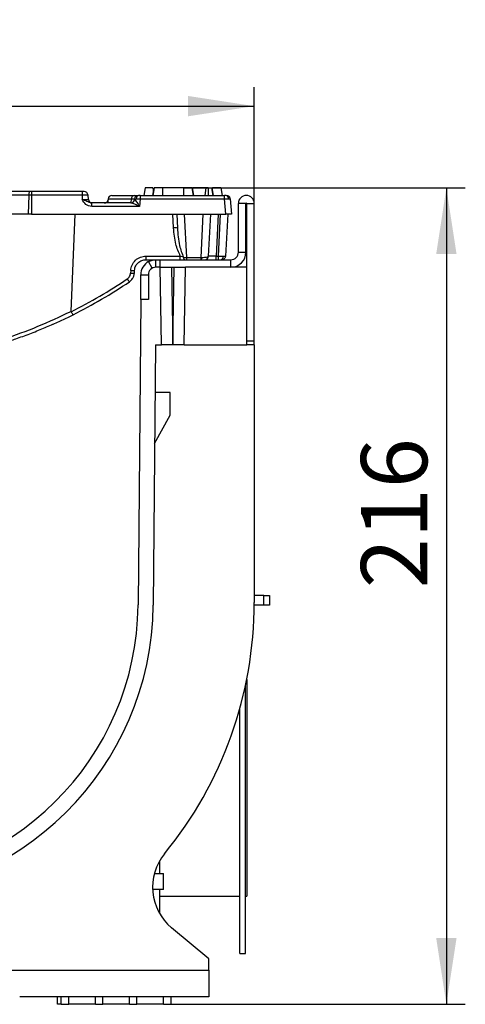
# Model space of a CAD drawing. Units: millimetres. Extents: x -84 to 664, y -34 to 370.
# Drawn here: x 300 to 324, y 212 to 264 of the extents above; entities that cross this region are included whole.
import ezdxf

# ---------------------------------------------------------------- set-up
doc = ezdxf.new("R2010")
doc.units = ezdxf.units.MM
doc.layers.add('FORMAT', color=7, linetype='Continuous')
doc.styles.add('SLDTEXTSTYLE1', font='TXT', dxfattribs={"width": 0.7})
doc.dimstyles.new('SLDDIMSTYLE0', dxfattribs={"dimtxt": 3.5, "dimasz": 3.5, "dimexe": 0, "dimexo": 0.0625, "dimgap": 0.875, "dimtad": 2, "dimlfac": 5, "dimrnd": 1e-09, "dimzin": 12, "dimdsep": 46, "dimtxsty": 'SLDTEXTSTYLE1', "dimsah": 1, "dimcen": 0.09, "dimadec": 0, "dimazin": 3, "dimtfac": 1, "dimtdec": 3, "dimtofl": 0, "dimtmove": 0, "dimatfit": 3, "dimfxl": 0, "dimfrac": 2, "dimtolj": 1, "dimtzin": 12, "dimarcsym": 0})

# ---------------------------------------------------------------- blocks, each defined once
blk = doc.blocks.new('_D_2')
at = {"layer": 'FORMAT'}
for p, q in [((270.85, 247.21), (270.85, 260.824)), ((312.85, 247.21), (312.85, 260.824)), ((270.85, 259.824), (312.85, 259.824))]:
    blk.add_line(p, q, dxfattribs=at)
for points in [[(270.85, 259.824), (274.35, 259.286), (274.35, 260.363)], [(312.85, 259.824), (309.35, 260.363), (309.35, 259.286)]]:
    blk.add_solid(points, dxfattribs=at)
at = {"layer": 'FORMAT', "insert": (288.278, 264.336), "char_height": 3.5, "attachment_point": 1, "style": 'SLDTEXTSTYLE1'}
blk.add_mtext('210', dxfattribs=at)
blk = doc.blocks.new('_D_3')
at = {"layer": 'FORMAT'}
for p, q in [((309.136, 255.5), (324.007, 255.5)), ((323.007, 255.5), (323.007, 212.3)), ((308.46, 212.3), (324.007, 212.3))]:
    blk.add_line(p, q, dxfattribs=at)
for points in [[(323.007, 255.5), (322.469, 252), (323.545, 252)], [(323.007, 212.3), (323.545, 215.8), (322.469, 215.8)]]:
    blk.add_solid(points, dxfattribs=at)
at = {"layer": 'FORMAT', "insert": (318.495, 234.308), "char_height": 3.5, "attachment_point": 1, "rotation": 90, "style": 'SLDTEXTSTYLE1'}
blk.add_mtext('216', dxfattribs=at)

msp = doc.modelspace()

# ---------------------------------------------------------------- linework, layer by layer
at = {"color": 7, "linetype": 'Continuous', "lineweight": 25}
for p, q in [((300.9879, 255.2995), (293.6007, 255.2995)), ((301.0803, 255.2995), (300.9879, 255.2995)), ((301.0803, 255.2995), (301.0803, 255.117)), ((303.7503, 255.2995), (301.0803, 255.2995)), ((303.7503, 255.2995), (303.7503, 255.117)), ((307.086, 255.4995), (307.0155, 255.0995)), ((307.486, 255.4995), (307.086, 255.4995)), ((307.486, 255.4995), (307.526, 255.273)), ((307.566, 255.4995), (307.4953, 255.0995)), ((307.4954, 255.0995), (307.566, 255.4995)), ((307.4954, 255.0995), (307.566, 255.4995)), ((308.006, 255.4995), (308.0054, 255.0995)), ((309.126, 255.4995), (308.006, 255.4995)), ((309.1267, 255.0995), (309.126, 255.4995)), ((309.6365, 255.0995), (309.566, 255.4995)), ((309.566, 255.4995), (309.6373, 255.0995)), ((310.3038, 255.4995), (309.601, 255.4995)), ((310.2608, 255.0995), (310.3038, 255.4995)), ((310.6066, 255.4995), (310.6772, 255.0995)), ((310.6771, 255.0995), (310.6066, 255.4995)), ((311.086, 255.4995), (310.6416, 255.4995)), ((311.086, 255.4995), (311.1565, 255.0995)), ((300.9288, 255.117), (293.5416, 255.117)), ((300.9288, 255.117), (300.9024, 254.0995)), ((301.0803, 255.117), (300.9288, 255.117)), ((301.0803, 255.117), (301.0803, 254.0995)), ((303.7503, 255.117), (301.0803, 255.117)), ((303.7503, 255.117), (303.7503, 254.8821)), ((304.0613, 255.117), (303.7503, 255.117)), ((303.7503, 254.8821), (304.0818, 254.8821)), ((304.0818, 254.8821), (304.0613, 255.117)), ((305.1218, 254.917), (305.1181, 254.8753)), ((306.5034, 255.0995), (306.651, 255.0995)), ((306.5187, 254.8821), (306.5218, 254.917)), ((306.5187, 254.8821), (306.529, 254.8782)), ((306.5405, 254.9856), (306.5234, 254.9186)), ((306.8207, 254.917), (306.7857, 254.517)), ((306.8207, 255.0995), (306.8207, 254.917)), ((306.8207, 255.0995), (311.2799, 255.0995)), ((306.8207, 254.917), (311.2799, 254.917)), ((311.2799, 254.917), (311.2799, 255.0995)), ((311.3514, 254.0995), (311.2799, 254.917)), ((311.5788, 254.917), (311.6503, 254.0995)), ((304.2139, 254.7109), (304.2447, 254.7029)), ((304.255, 254.517), (304.255, 254.6995)), ((306.3371, 254.6995), (304.255, 254.6995)), ((306.7857, 254.517), (304.255, 254.517)), ((312.0103, 252.0995), (312.0103, 254.6795)), ((312.4103, 254.6795), (312.0103, 254.6795)), ((312.4103, 252.0995), (312.4103, 254.6795)), ((312.4503, 251.2995), (312.4503, 254.6795)), ((312.4503, 254.6795), (312.8503, 254.6795)), ((312.8503, 247.3995), (312.8503, 254.6795)), ((300.9024, 254.0995), (297.2756, 254.0995)), ((301.0803, 254.0995), (300.9024, 254.0995)), ((301.0803, 254.0995), (309.1426, 254.0995)), ((303.1669, 248.9664), (303.378, 254.0995)), ((308.5885, 253.3769), (308.5506, 254.0995)), ((308.7503, 254.0995), (308.7882, 253.3751)), ((309.1426, 254.0995), (310.1579, 254.0995)), ((309.1426, 254.0995), (309.262, 251.8214)), ((310.0385, 251.8214), (310.1579, 254.0995)), ((310.1579, 254.0995), (311.3514, 254.0995)), ((310.4344, 251.8891), (310.5503, 254.0995)), ((310.9497, 254.0995), (310.8339, 251.8891)), ((311.0508, 254.0995), (310.935, 251.8891)), ((311.4503, 254.0995), (311.3344, 251.8891)), ((311.6503, 254.0995), (311.3514, 254.0995)), ((307.1197, 251.8872), (308.9402, 251.8872)), ((307.1197, 251.8872), (307.1197, 251.6995)), ((307.1197, 251.6995), (307.8503, 251.6995)), ((307.6503, 251.2995), (307.6503, 251.6995)), ((307.8503, 251.6995), (311.6103, 251.6995)), ((307.8503, 251.6995), (307.8503, 251.2995)), ((309.1054, 251.8242), (308.9402, 251.8872)), ((308.9402, 251.6995), (308.9402, 251.8872)), ((309.262, 251.8214), (310.0385, 251.8214)), ((309.262, 251.8214), (309.262, 251.6995)), ((310.0385, 251.8214), (310.0836, 251.8209)), ((310.0385, 251.6995), (310.0385, 251.8214)), ((310.4213, 251.8757), (310.4344, 251.8891)), ((310.8339, 251.6995), (310.8339, 251.8891)), ((310.8339, 251.8891), (310.935, 251.8891)), ((310.935, 251.8891), (310.935, 251.6995)), ((311.3344, 251.8891), (311.3319, 251.8659)), ((311.6103, 251.2995), (311.6103, 251.6995)), ((312.0103, 252.0995), (312.4103, 252.0995)), ((306.3208, 251.1291), (306.3136, 250.993)), ((306.5133, 250.9948), (306.5205, 251.131)), ((307.4585, 251.2506), (307.2667, 251.6016)), ((307.8787, 251.2995), (307.6503, 251.2995)), ((307.9503, 247.1995), (307.8787, 251.2995)), ((307.8787, 251.2995), (309.2218, 251.2995)), ((308.4786, 251.2995), (308.5502, 247.1995)), ((308.5504, 247.1995), (308.6219, 251.2995)), ((309.1503, 247.1995), (309.2218, 251.2995)), ((312.4503, 251.2995), (309.2218, 251.2995)), ((312.4503, 247.1995), (312.4503, 251.2995)), ((306.8503, 250.8995), (307.2503, 250.8995)), ((306.8503, 249.5995), (306.8503, 250.8995)), ((307.2503, 250.8995), (307.2503, 249.5995)), ((306.8503, 249.5995), (306.7092, 233.4293)), ((307.2503, 249.5995), (306.8503, 249.5995)), ((304.3583, 249.3654), (304.5492, 249.4681)), ((307.6294, 247.1995), (307.5091, 233.4223)), ((307.6294, 247.1995), (307.9503, 247.1995)), ((308.5502, 247.1995), (307.9503, 247.1995)), ((308.5504, 247.1995), (308.5502, 247.1995)), ((309.1503, 247.1995), (308.5504, 247.1995)), ((309.1503, 247.1995), (312.4503, 247.1995)), ((312.4503, 247.3995), (312.8503, 247.3995)), ((312.8503, 247.1995), (312.4503, 247.1995)), ((312.8503, 247.1995), (312.8503, 233.559)), ((308.4073, 244.6726), (307.6073, 244.6726)), ((308.4073, 243.4726), (308.4073, 244.6726)), ((307.5837, 241.9726), (308.4073, 243.4726)), ((313.3503, 233.9223), (312.8503, 233.9223)), ((313.3503, 233.4223), (312.8503, 233.4223)), ((313.3503, 233.4223), (313.3503, 233.9223)), ((313.3503, 233.9223), (313.6503, 233.9223)), ((313.6503, 233.4223), (313.3503, 233.4223)), ((313.6503, 233.9223), (313.6503, 233.4223)), ((312.4503, 229.4798), (312.4503, 218.0161)), ((312.3948, 214.993), (312.3948, 229.2092)), ((312.0948, 214.993), (312.0948, 227.9771)), ((307.8503, 219.2195), (307.8503, 219.8917)), ((307.5735, 219.2195), (308.0503, 219.2195)), ((308.0503, 218.3795), (308.0503, 219.2195)), ((308.0503, 218.3795), (307.4815, 218.3795)), ((307.8503, 217.1051), (307.8503, 218.3795)), ((307.8503, 218.0161), (312.0948, 218.0161)), ((312.3948, 218.0161), (312.4503, 218.0161)), ((310.4503, 214.6995), (308.4792, 216.3535)), ((310.4503, 214.0995), (310.4503, 214.6995)), ((312.0948, 214.993), (312.3948, 214.993)), ((298.7818, 214.0995), (310.4503, 214.0995)), ((310.4503, 214.0995), (310.4503, 212.6995)), ((310.4503, 212.6995), (300.4503, 212.6995)), ((302.4503, 212.2995), (302.4503, 212.6995)), ((302.6503, 212.2995), (302.6503, 212.6995)), ((303.0503, 212.2995), (303.0503, 212.6995)), ((304.4503, 212.2995), (304.4503, 212.6995)), ((304.8503, 212.2995), (304.8503, 212.6995)), ((306.2503, 212.2995), (306.2503, 212.6995)), ((306.6503, 212.2995), (306.6503, 212.6995)), ((308.0503, 212.2995), (308.0503, 212.6995)), ((308.4503, 212.2995), (308.4503, 212.6995)), ((302.6503, 212.2995), (302.4503, 212.2995)), ((302.6503, 212.2995), (303.0503, 212.2995)), ((304.4503, 212.2995), (303.0503, 212.2995)), ((304.4503, 212.2995), (304.8503, 212.2995)), ((306.2503, 212.2995), (304.8503, 212.2995)), ((306.2503, 212.2995), (306.6503, 212.2995)), ((308.0503, 212.2995), (306.6503, 212.2995)), ((308.0503, 212.2995), (308.4503, 212.2995))]:
    msp.add_line(p, q, dxfattribs=at)
at = {"color": 8, "linetype": 'Continuous', "lineweight": 25}
for p in [(305.1218, 254.917), (306.3402, 254.7001)]:
    msp.add_line(p, (306.3586, 254.917), dxfattribs=at)
at = {"color": 7, "linetype": 'Continuous', "lineweight": 25, "flags": 128}
for points in [[(300.9879, 255.2995), (300.977, 255.2961), (300.9664, 255.286), (300.9566, 255.2694), (300.9478, 255.247), (300.9405, 255.2196), (300.9347, 255.188), (300.9308, 255.1534), (300.9288, 255.117)], [(307.4953, 255.0995), (307.5307, 255.2995), (307.566, 255.4995)], [(307.566, 255.4995), (307.5307, 255.2995), (307.4955, 255.0995)], [(309.5728, 255.4995), (309.6081, 255.2995), (309.6435, 255.0995)], [(310.414, 255.4995), (310.4132, 255.2995), (310.4124, 255.0995)], [(309.1054, 251.8242), (309.111, 251.7977), (309.1181, 251.7734), (309.1267, 251.7519), (309.1366, 251.7336), (309.1474, 251.719), (309.1591, 251.7083), (309.1713, 251.7017), (309.1838, 251.6995)]]:
    msp.add_lwpolyline(points, dxfattribs=at)
at = {"color": 7, "linetype": 'Continuous', "lineweight": 25}
for centre, radius, start, end in [((303.862, 255.0995), 0.2, 5, 90), ((304.281, 254.8995), 0.2, 185, 270), ((305.321, 254.8995), 0.2, 90, 175), ((306.3195, 254.8995), 0.2, 270, 355), ((306.334, 254.8952), 0.1957, 270.89985, 355.01313), ((306.532, 254.9281), 0.1739, 99.49229, 183.66025), ((306.721, 254.8995), 0.2, 90, 175), ((306.7797, 254.932), 0.1701, 100.01526, 182.66601), ((311.3208, 254.932), 0.1701, 357.33399, 79.98474), ((311.3795, 254.8995), 0.2, 5, 90), ((312.4303, 254.6795), 0.42, 0, 180), ((304.9196, 254.8995), 0.2, 270.00019, 314.90789), ((312.4303, 254.6795), 0.02, 0, 180), ((308.6809, 252.5614), 0.8207, 82.48274, 96.46067), ((309.8608, 251.7995), 0.2239, 333.48096, 5.48134), ((310.2347, 251.8995), 0.2, 270, 357), ((311.0444, 251.8701), 0.1735, 280.58219, 4.8426), ((311.1347, 251.8995), 0.2, 270, 309.59314), ((311.6103, 252.0995), 0.4, 270, 0), ((311.6103, 252.0995), 0.8, 270, 0), ((306.4131, 251.9446), 0.8207, 263.53933, 277.51726), ((307.6503, 250.8995), 0.8, 118.64789, 180), ((307.6503, 250.8995), 0.4, 90, 180), ((307.2817, 251.4043), 1.3513, 212.25738, 220.31786), ((306.406, 251.8085), 0.8207, 263.53933, 277.51726), ((291.8503, 233.559), 15.6595, 180.5, 359.5), ((291.8503, 233.559), 14.8595, 180.5, 359.5), ((291.8503, 233.559), 21, 320.74311, 0), ((310.279, 218.4984), 2.8, 140.74311, 230)]:
    msp.add_arc(centre, radius, start, end, dxfattribs=at)
for points, knots in [([(303.862, 255.2995), (303.8605, 255.2995), (303.8582, 255.2995), (303.8443, 255.2995), (303.8299, 255.2995), (303.8121, 255.2995), (303.786, 255.2995), (303.7643, 255.2995), (303.7503, 255.2995)], [0, 0, 0, 0, 0.239443, 0.369415, 0.4999997, 0.629972, 0.760557, 1, 1, 1, 1]), ([(308.006, 255.4995), (307.9429, 255.4995), (307.8229, 255.4995), (307.6858, 255.4995), (307.5969, 255.4995), (307.5683, 255.4995), (307.5664, 255.4995), (307.566, 255.4995)], [0, 0, 0, 0, 0.28766875, 0.54699744, 0.74165713, 0.93756699, 1, 1, 1, 1]), ([(309.566, 255.4995), (309.5618, 255.4995), (309.5533, 255.4995), (309.4758, 255.4995), (309.3599, 255.4995), (309.2316, 255.4995), (309.153, 255.4995), (309.126, 255.4995)], [0, 0, 0, 0, 0.19546982, 0.39211967, 0.63815362, 0.87591903, 1, 1, 1, 1]), ([(309.2028, 255.4995), (309.1836, 255.4995), (309.1636, 255.4995), (309.1411, 255.4995), (309.1402, 255.4995)], [0, 0, 0, 0, 0.9568942, 1, 1, 1, 1]), ([(310.414, 255.4995), (310.3899, 255.4995), (310.3505, 255.4995), (310.3168, 255.4995), (310.3038, 255.4995)], [0, 0, 0, 0, 0.6126654, 1, 1, 1, 1]), ([(310.414, 255.4995), (310.4355, 255.4995), (310.4842, 255.4995), (310.5429, 255.4995), (310.5892, 255.4995), (310.6051, 255.4995), (310.6062, 255.4995), (310.6066, 255.4995)], [0, 0, 0, 0, 0.2026686, 0.4601292, 0.6810972, 0.9029187, 1, 1, 1, 1]), ([(304.255, 254.6995), (304.2102, 254.7067), (304.1202, 254.7209), (304.0073, 254.7835), (303.8851, 254.8351), (303.7952, 254.8664), (303.7503, 254.8821)], [0, 0, 0, 0, 0.24872261, 0.49922208, 0.74968688, 1, 1, 1, 1]), ([(304.255, 254.517), (304.2003, 254.523), (304.091, 254.535), (303.8985, 254.6505), (303.8095, 254.7895), (303.7503, 254.8821)], [0, 0, 0, 0, 0.250479, 0.5007421, 1, 1, 1, 1]), ([(305.1186, 254.8806), (305.1142, 254.8578), (305.1075, 254.8232), (305.0833, 254.7822), (305.0674, 254.7657), (305.0604, 254.7584)], [0, 0, 0, 0, 0.5173925, 0.7873317, 1, 1, 1, 1]), ([(305.321, 255.0995), (305.3373, 255.0995), (305.3695, 255.0995), (305.6253, 255.0995), (305.9954, 255.0995), (306.3371, 255.0995), (306.5034, 255.0995)], [0, 0, 0, 0, 0.261769, 0.5185118, 0.7657573, 1, 1, 1, 1]), ([(306.5218, 254.917), (306.5231, 254.9181), (306.5258, 254.9203), (306.5494, 254.9233), (306.5859, 254.9238), (306.6098, 254.9241)], [0, 0, 0, 0, 0.2607526, 0.5146967, 1, 1, 1, 1]), ([(306.529, 254.8782), (306.5353, 254.8749), (306.5491, 254.8678), (306.589, 254.82), (306.6674, 254.7079), (306.7384, 254.5933), (306.7857, 254.517)], [0, 0, 0, 0, 0.1153274, 0.2511667, 0.5013498, 1, 1, 1, 1]), ([(306.6098, 254.9241), (306.6396, 254.9238), (306.685, 254.9233), (306.7604, 254.9203), (306.8004, 254.9181), (306.8207, 254.917)], [0, 0, 0, 0, 0.4853033, 0.7392474, 1, 1, 1, 1]), ([(306.8207, 255.0995), (306.8074, 255.0995), (306.781, 255.0995), (306.7605, 255.0995), (306.7502, 255.0995)], [0, 0, 0, 0, 0.5005121, 1, 1, 1, 1]), ([(311.3504, 255.0995), (311.3401, 255.0995), (311.3195, 255.0995), (311.2931, 255.0995), (311.2799, 255.0995)], [0, 0, 0, 0, 0.4994879, 1, 1, 1, 1]), ([(311.2799, 254.917), (311.3002, 254.9181), (311.3402, 254.9203), (311.4156, 254.9233), (311.4609, 254.9238), (311.4907, 254.9241)], [0, 0, 0, 0, 0.2607526, 0.5146967, 1, 1, 1, 1]), ([(311.4907, 254.9241), (311.5147, 254.9238), (311.5511, 254.9233), (311.5748, 254.9203), (311.5774, 254.9181), (311.5788, 254.917)], [0, 0, 0, 0, 0.4853033, 0.7392474, 1, 1, 1, 1]), ([(311.5771, 254.9186), (311.573, 254.9418), (311.5666, 254.9773), (311.5412, 255.0196), (311.5235, 255.0379), (311.5145, 255.0471)], [0, 0, 0, 0, 0.4815281, 0.7383646, 1, 1, 1, 1]), ([(306.7857, 254.517), (306.7037, 254.556), (306.5807, 254.6146), (306.4443, 254.6708), (306.374, 254.6951), (306.3485, 254.6982), (306.3371, 254.6995)], [0, 0, 0, 0, 0.4994899, 0.7498294, 0.8876949, 1, 1, 1, 1]), ([(308.9402, 251.8872), (308.8517, 252.097), (308.6511, 252.5728), (308.611, 253.0886), (308.5885, 253.3769)], [0, 0, 0, 0, 0.4408607, 1, 1, 1, 1]), ([(308.7882, 253.3751), (308.8083, 253.0619), (308.8423, 252.5293), (309.0287, 252.0299), (309.1054, 251.8242)], [0, 0, 0, 0, 0.5881615, 1, 1, 1, 1]), ([(306.3208, 251.1291), (306.3363, 251.2259), (306.3685, 251.427), (306.5559, 251.6812), (306.8195, 251.8551), (307.0221, 251.8768), (307.1197, 251.8872)], [0, 0, 0, 0, 0.2409844, 0.5003027, 0.7594326, 1, 1, 1, 1]), ([(306.5205, 251.131), (306.5259, 251.1766), (306.5361, 251.2626), (306.5948, 251.4039), (306.7063, 251.5516), (306.8939, 251.6751), (307.0457, 251.6915), (307.1197, 251.6995)], [0, 0, 0, 0, 0.151577, 0.2857808, 0.5012795, 0.757019, 1, 1, 1, 1]), ([(307.2667, 251.6016), (307.3329, 251.6317), (307.4595, 251.6892), (307.5886, 251.6962), (307.6503, 251.6995)], [0, 0, 0, 0, 0.5223012, 1, 1, 1, 1]), ([(309.1054, 251.8242), (309.1307, 251.8229), (309.1812, 251.8204), (309.2352, 251.8211), (309.262, 251.8214)], [0, 0, 0, 0, 0.5016899, 1, 1, 1, 1]), ([(310.935, 251.8891), (310.9621, 251.8884), (311.0157, 251.8871), (311.1167, 251.8853), (311.1774, 251.885), (311.2173, 251.8848)], [0, 0, 0, 0, 0.26081434, 0.51478258, 1, 1, 1, 1]), ([(311.2062, 251.7128), (311.2239, 251.7213), (311.2595, 251.7386), (311.2995, 251.7824), (311.326, 251.8335), (311.3303, 251.8703), (311.3324, 251.8881)], [0, 0, 0, 0, 0.2546938, 0.5132681, 0.7647679, 1, 1, 1, 1]), ([(311.2173, 251.8848), (311.2493, 251.885), (311.298, 251.8853), (311.3293, 251.8871), (311.3327, 251.8884), (311.3344, 251.8891)], [0, 0, 0, 0, 0.48522364, 0.73919033, 1, 1, 1, 1]), ([(303.1708, 248.947), (303.6802, 249.2112), (304.6991, 249.7396), (305.659, 250.3686), (306.139, 250.6831)], [0, 0, 0, 0, 0.499972, 1, 1, 1, 1]), ([(306.139, 250.6831), (306.1633, 250.702), (306.212, 250.7398), (306.2653, 250.8161), (306.3029, 250.9011), (306.31, 250.9623), (306.3136, 250.993)], [0, 0, 0, 0, 0.2499227, 0.4998205, 0.7496643, 1, 1, 1, 1]), ([(306.2514, 250.5299), (306.3118, 250.5821), (306.4099, 250.6667), (306.4917, 250.8356), (306.5058, 250.9396), (306.5133, 250.9948)], [0, 0, 0, 0, 0.429904, 0.6977229, 1, 1, 1, 1]), ([(303.2754, 248.788), (303.7827, 249.0515), (304.8042, 249.5819), (305.7669, 250.2125), (306.2514, 250.5299)], [0, 0, 0, 0, 0.4966879, 1, 1, 1, 1]), ([(280.3133, 248.8441), (280.8809, 248.5729), (282.0383, 248.0198), (283.878, 247.3462), (285.7896, 246.7994), (287.7527, 246.4034), (289.7504, 246.1588), (291.3656, 246.0901), (292.5926, 246.106), (293.4267, 246.1433), (294.2666, 246.2091), (295.0762, 246.2994), (295.7466, 246.3951), (296.3122, 246.4895), (296.8049, 246.5814), (297.339, 246.6922), (297.9366, 246.8301), (298.5545, 246.9893), (299.1404, 247.1565), (299.6956, 247.3281), (300.1741, 247.4877), (300.6151, 247.6443), (300.9826, 247.7813), (301.3484, 247.9241), (301.7012, 248.068), (302.0409, 248.2125), (302.3677, 248.3569), (302.6817, 248.5009), (302.9833, 248.6438), (303.1792, 248.7405), (303.2754, 248.788)], [0, 0, 0, 0, 0.0787646, 0.1606034, 0.2455225, 0.3284107, 0.4123538, 0.4988393, 0.5320582, 0.5671812, 0.6042082, 0.6384098, 0.6700331, 0.6897343, 0.7108395, 0.7333487, 0.758637, 0.788311, 0.8139648, 0.8355982, 0.8617287, 0.8776835, 0.8947196, 0.9112567, 0.9272947, 0.9428338, 0.9578738, 0.9724149, 0.9864569, 1, 1, 1, 1]), ([(280.3642, 249.0122), (280.9432, 248.7359), (282.1082, 248.18), (283.9367, 247.515), (285.8282, 246.9763), (287.7746, 246.5853), (289.7591, 246.3456), (291.7608, 246.2628), (293.7629, 246.3377), (295.7482, 246.5695), (297.6961, 246.9528), (299.5896, 247.4839), (301.4206, 248.1417), (302.5869, 248.6925), (303.1669, 248.9664)], [0, 0, 0, 0, 0.0808788, 0.1627393, 0.245527, 0.3295736, 0.4140503, 0.4988774, 0.5837695, 0.6684512, 0.7528358, 0.8360685, 0.918482, 1, 1, 1, 1]), ([(303.1669, 248.9664), (303.167, 248.962), (303.1671, 248.9552), (303.1698, 248.9491), (303.1708, 248.947)], [0, 0, 0, 0, 0.662785, 1, 1, 1, 1]), ([(303.2754, 248.788), (303.2751, 248.7879), (303.2743, 248.7876), (303.2709, 248.7881), (303.2608, 248.7961), (303.2379, 248.8272), (303.205, 248.8812), (303.1818, 248.9257), (303.1708, 248.947)], [0, 0, 0, 0, 0.0260894, 0.0754527, 0.2511491, 0.5006699, 0.7614941, 1, 1, 1, 1]), ([(302.1826, 248.276), (302.1926, 248.2801), (302.2134, 248.2886), (302.2338, 248.2983), (302.2443, 248.3032)], [0, 0, 0, 0, 0.4827891, 1, 1, 1, 1])]:
    msp.add_open_spline(points, degree=3, knots=knots, dxfattribs=at)
at = {"color": 8, "linetype": 'Continuous', "lineweight": 25}
for points, knots in [([(305.1189, 254.8821), (305.1185, 254.8763), (305.1176, 254.8646), (305.1161, 254.7926), (305.1128, 254.7255), (305.1116, 254.6995)], [0, 0, 0, 0, 0.380101, 0.7595331, 1, 1, 1, 1]), ([(306.3586, 254.917), (306.3831, 254.9174), (306.4323, 254.9181), (306.4822, 254.9184), (306.512, 254.9182), (306.5157, 254.9176), (306.517, 254.9174)], [0, 0, 0, 0, 0.2830889, 0.5654006, 0.8470965, 1, 1, 1, 1]), ([(310.0836, 251.8209), (310.1297, 251.8218), (310.2241, 251.8237), (310.3387, 251.8394), (310.4087, 251.8578), (310.4183, 251.8714), (310.4213, 251.8757)], [0, 0, 0, 0, 0.2771293, 0.5684794, 0.8652164, 1, 1, 1, 1]), ([(310.8339, 251.8891), (310.8066, 251.8884), (310.7528, 251.8871), (310.6527, 251.8854), (310.5446, 251.8844), (310.4696, 251.8854), (310.4495, 251.8867), (310.4426, 251.8872)], [0, 0, 0, 0, 0.1501709, 0.2962549, 0.5750888, 0.8539137, 1, 1, 1, 1])]:
    msp.add_open_spline(points, degree=3, knots=knots, dxfattribs=at)

# ---------------------------------------------------------------- dimensions: what is measured, and where the dimension line sits
at = {"layer": 'FORMAT'}
dim = msp.add_linear_dim(base=(312.8503, 259.8244), p1=(270.8503, 247.1995), p2=(312.8503, 247.1995), dimstyle='SLDDIMSTYLE0', dxfattribs=at)
dim.commit()
dim.dimension.update_dxf_attribs({"geometry": '_D_2', "text_midpoint": (291.2647, 259.8244), "dimtype": 160})
dim = msp.add_linear_dim(base=(323.007, 212.2995), p1=(309.126, 255.4995), p2=(308.4503, 212.2995), angle=90, dimstyle='SLDDIMSTYLE0', dxfattribs=at)
dim.commit()
dim.dimension.update_dxf_attribs({"geometry": '_D_3', "text_midpoint": (323.007, 237.2955), "dimtype": 160})

doc.saveas('drawing.dxf')
